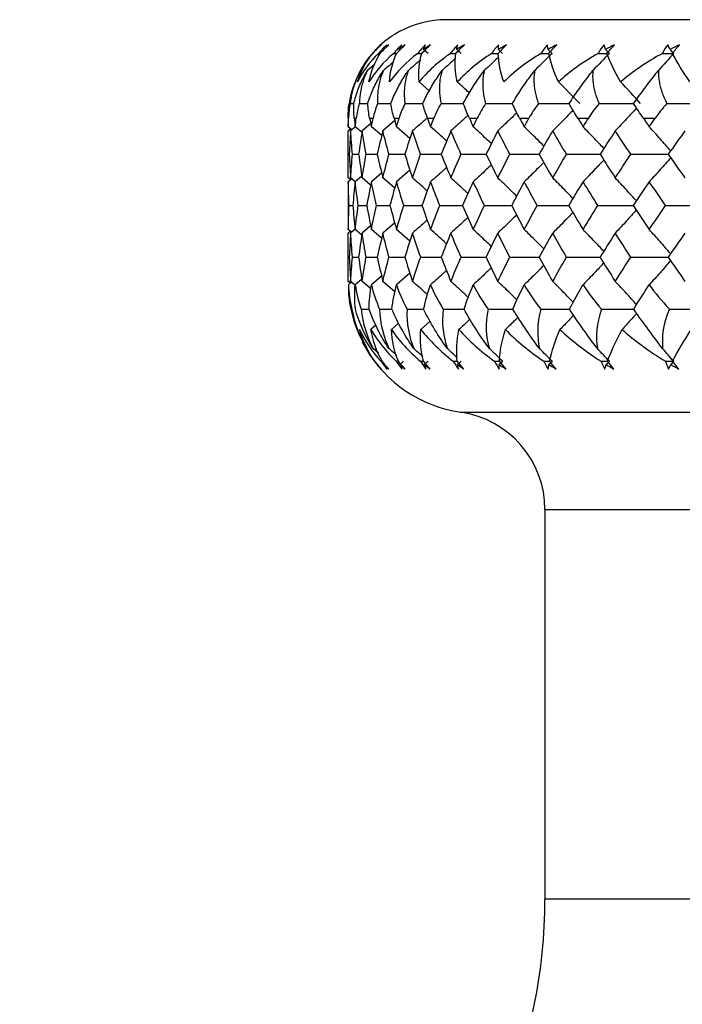
# Paper-space layout '_Bottom' of a CAD drawing. Units: millimetres. Extents: x -25 to 472, y -4 to 63.
# Drawn here: x -23 to -13, y 11 to 26 of the extents above; entities that cross this region are included whole.
import ezdxf

# ---------------------------------------------------------------- set-up
doc = ezdxf.new("R2010")
doc.units = ezdxf.units.MM

psp = doc.layouts.new('_Bottom')

# ---------------------------------------------------------------- linework, layer by layer
at = {"color": 7, "linetype": 'Continuous', "lineweight": 25}
for p, q in [((16.5, 26.4), (-16.5, 26.4)), ((-17.534, 25.887), (-17.509, 25.887)), ((-17.303, 25.887), (-17.259, 25.887)), ((-16.937, 25.887), (-16.874, 25.887)), ((-16.438, 25.887), (-16.356, 25.887)), ((-17.603, 25.71), (-17.703, 25.627)), ((-16.762, 25.315), (-16.918, 25.452)), ((-17.967, 25.123), (-17.911, 25.123)), ((-17.828, 25.123), (-17.699, 25.123)), ((-17.549, 25.123), (-17.348, 25.123)), ((-17.133, 25.123), (-16.862, 25.123)), ((-17.941, 24.723), (-17.996, 24.768)), ((-17.888, 24.767), (-17.96, 24.707)), ((-17.792, 24.687), (-17.89, 24.768)), ((-17.661, 24.81), (-17.785, 24.707)), ((-17.487, 24.635), (-17.644, 24.768)), ((-17.288, 24.862), (-17.47, 24.707)), ((-17.299, 24.9), (-17.222, 24.9)), ((-17.056, 24.591), (-17.261, 24.768)), ((-17.959, 24.737), (-17.996, 24.707)), ((-17.932, 24.35), (-17.837, 24.35)), ((-17.724, 24.35), (-17.554, 24.35)), ((-17.377, 24.35), (-17.133, 24.35)), ((-16.895, 24.35), (-16.581, 24.35)), ((-17.793, 24.012), (-17.89, 23.932)), ((-17.488, 24.064), (-17.644, 23.932)), ((-17.057, 24.108), (-17.261, 23.932)), ((-17.961, 23.96), (-17.996, 23.989)), ((-17.943, 23.975), (-17.996, 23.932)), ((-17.89, 23.931), (-17.96, 23.989)), ((-17.662, 23.886), (-17.785, 23.989)), ((-17.288, 23.834), (-17.47, 23.989)), ((-17.984, 23.569), (-17.927, 23.569)), ((-17.845, 23.569), (-17.713, 23.569)), ((-17.568, 23.569), (-17.361, 23.569)), ((-17.152, 23.569), (-16.873, 23.569)), ((-17.663, 23.252), (-17.785, 23.149)), ((-17.289, 23.304), (-17.47, 23.149)), ((-17.945, 23.162), (-17.996, 23.204)), ((-17.963, 23.177), (-17.996, 23.149)), ((-17.891, 23.207), (-17.96, 23.149)), ((-17.794, 23.124), (-17.89, 23.204)), ((-17.488, 23.071), (-17.644, 23.204)), ((-17.058, 23.027), (-17.261, 23.204)), ((-17.932, 22.782), (-17.838, 22.782)), ((-17.724, 22.782), (-17.555, 22.783)), ((-17.376, 22.782), (-17.134, 22.783)), ((-16.893, 22.782), (-16.582, 22.783)), ((-17.058, 22.538), (-17.26, 22.361)), ((-17.964, 22.387), (-17.996, 22.413)), ((-17.947, 22.402), (-17.995, 22.361)), ((-17.892, 22.356), (-17.96, 22.413)), ((-17.795, 22.441), (-17.89, 22.361)), ((-17.664, 22.311), (-17.785, 22.413)), ((-17.489, 22.494), (-17.644, 22.361)), ((-17.286, 22.255), (-17.47, 22.413)), ((-17.799, 21.991), (-17.676, 21.991)), ((-17.518, 21.991), (-17.328, 21.991)), ((-17.1, 21.991), (-16.851, 21.991)), ((-17.229, 21.777), (-17.34, 21.68)), ((-16.749, 21.807), (-16.891, 21.68)), ((-17.576, 21.745), (-17.652, 21.68)), ((-17.534, 21.318), (-17.617, 21.389)), ((-17.499, 21.196), (-17.478, 21.196)), ((-17.266, 21.196), (-17.231, 21.196)), ((-16.898, 21.196), (-16.849, 21.196)), ((-16.286, 20.421), (16.286, 20.421)), ((-15, 18.936), (15, 18.936)), ((-15, 18.936), (-15, 13)), ((15, 13), (-15, 13))]:
    psp.add_line(p, q, dxfattribs=at)
at = {"color": 7, "linetype": 'Continuous', "lineweight": 25, "flags": 128}
for points in [[(-17.998, 24.9), (-17.998, 24.9), (-17.997, 24.9), (-17.996, 24.9), (-17.996, 24.9), (-17.995, 24.9), (-17.994, 24.9), (-17.993, 24.9), (-17.992, 24.9)], [(-17.904, 24.9), (-17.901, 24.9), (-17.897, 24.9), (-17.894, 24.9), (-17.89, 24.9), (-17.886, 24.9), (-17.882, 24.9), (-17.878, 24.9), (-17.874, 24.9)], [(-17.671, 24.9), (-17.664, 24.9), (-17.658, 24.9), (-17.651, 24.9), (-17.644, 24.9), (-17.638, 24.9), (-17.631, 24.9), (-17.624, 24.9), (-17.617, 24.9)], [(-16.791, 24.9), (-16.779, 24.9), (-16.767, 24.9), (-16.754, 24.9), (-16.742, 24.9), (-16.729, 24.9), (-16.717, 24.9), (-16.704, 24.9), (-16.692, 24.9)], [(-16.152, 24.9), (-16.137, 24.9), (-16.122, 24.9), (-16.107, 24.9), (-16.092, 24.9), (-16.077, 24.9), (-16.062, 24.9), (-16.046, 24.9), (-16.031, 24.9)], [(-15.387, 24.9), (-15.37, 24.9), (-15.352, 24.9), (-15.334, 24.9), (-15.316, 24.9), (-15.298, 24.9), (-15.281, 24.9), (-15.263, 24.9), (-15.245, 24.9)], [(-14.502, 24.9), (-14.481, 24.9), (-14.461, 24.9), (-14.441, 24.9), (-14.421, 24.9), (-14.4, 24.9), (-14.38, 24.9), (-14.359, 24.9), (-14.339, 24.9)], [(-13.502, 24.9), (-13.48, 24.9), (-13.457, 24.9), (-13.435, 24.9), (-13.412, 24.9), (-13.39, 24.9), (-13.367, 24.9), (-13.344, 24.9), (-13.321, 24.9)]]:
    psp.add_lwpolyline(points, dxfattribs=at)
at = {"color": 7, "linetype": 'Continuous', "lineweight": 25}
for centre, radius, start, end in [((-16.5, 24.9), 1.5, 90, 146.8576), ((-16, 22.4), 2, 210.0896, 261.7868), ((-16.5, 18.936), 1.5, 0, 81.7868), ((-23, 13), 8, 270, 0)]:
    psp.add_arc(centre, radius, start, end, dxfattribs=at)
for points, knots in [([(-17.536, 25.982), (-17.548, 25.97), (-17.581, 25.94), (-17.61, 25.907), (-17.628, 25.887)], [0, 0, 0, 0, 0.388232, 1, 1, 1, 1]), ([(-16.36, 25.812), (-16.387, 25.788), (-16.455, 25.726), (-16.524, 25.665), (-16.567, 25.627)], [0, 0, 0, 0, 0.381135, 1, 1, 1, 1]), ([(-15.705, 25.831), (-15.737, 25.801), (-15.81, 25.733), (-15.883, 25.665), (-15.924, 25.627)], [0, 0, 0, 0, 0.439274, 1, 1, 1, 1]), ([(-15.06, 25.887), (-15.028, 25.887), (-14.989, 25.887), (-14.95, 25.887), (-14.942, 25.887)], [0, 0, 0, 0, 0.805671, 1, 1, 1, 1]), ([(-14.191, 25.887), (-14.159, 25.887), (-14.114, 25.887), (-14.07, 25.887), (-14.057, 25.887)], [0, 0, 0, 0, 0.714501, 1, 1, 1, 1]), ([(-13.211, 25.887), (-13.179, 25.887), (-13.129, 25.887), (-13.079, 25.887), (-13.062, 25.887)], [0, 0, 0, 0, 0.642657, 1, 1, 1, 1]), ([(-17.756, 25.72), (-17.765, 25.706), (-17.783, 25.678), (-17.799, 25.65), (-17.807, 25.635)], [0, 0, 0, 0, 0.501853, 1, 1, 1, 1]), ([(-17.308, 25.756), (-17.314, 25.751), (-17.364, 25.708), (-17.415, 25.665), (-17.46, 25.627)], [0, 0, 0, 0, 0.114376, 1, 1, 1, 1]), ([(-16.895, 25.787), (-16.913, 25.772), (-16.974, 25.718), (-17.036, 25.665), (-17.08, 25.627)], [0, 0, 0, 0, 0.28785, 1, 1, 1, 1]), ([(-17.808, 25.627), (-17.821, 25.602), (-17.85, 25.55), (-17.886, 25.47), (-17.918, 25.387), (-17.946, 25.301), (-17.968, 25.212), (-17.978, 25.153), (-17.983, 25.123)], [0, 0, 0, 0, 0.148055, 0.303031, 0.465364, 0.635428, 0.813548, 1, 1, 1, 1]), ([(-17.808, 25.627), (-17.821, 25.601), (-17.849, 25.547), (-17.884, 25.465), (-17.913, 25.382), (-17.937, 25.297), (-17.955, 25.21), (-17.963, 25.152), (-17.967, 25.123)], [0, 0, 0, 0, 0.15439, 0.312626, 0.475564, 0.643983, 0.818587, 1, 1, 1, 1]), ([(-17.911, 25.123), (-17.903, 25.158), (-17.885, 25.227), (-17.85, 25.33), (-17.808, 25.432), (-17.76, 25.53), (-17.722, 25.595), (-17.703, 25.627)], [0, 0, 0, 0, 0.216865, 0.424097, 0.622816, 0.814304, 1, 1, 1, 1]), ([(-17.807, 25.635), (-17.823, 25.606), (-17.854, 25.547), (-17.878, 25.484), (-17.89, 25.452)], [0, 0, 0, 0, 0.502307, 1, 1, 1, 1]), ([(-17.703, 25.627), (-17.715, 25.601), (-17.74, 25.547), (-17.77, 25.465), (-17.794, 25.382), (-17.811, 25.297), (-17.823, 25.21), (-17.826, 25.152), (-17.828, 25.123)], [0, 0, 0, 0, 0.1543896, 0.3126259, 0.4755639, 0.6439834, 0.8185868, 1, 1, 1, 1]), ([(-17.699, 25.123), (-17.688, 25.158), (-17.665, 25.227), (-17.623, 25.33), (-17.575, 25.432), (-17.521, 25.53), (-17.48, 25.595), (-17.46, 25.627)], [0, 0, 0, 0, 0.216865, 0.424097, 0.622816, 0.814304, 1, 1, 1, 1]), ([(-17.46, 25.627), (-17.471, 25.601), (-17.493, 25.547), (-17.517, 25.465), (-17.535, 25.382), (-17.547, 25.297), (-17.552, 25.21), (-17.55, 25.152), (-17.549, 25.123)], [0, 0, 0, 0, 0.15439, 0.312626, 0.475564, 0.643983, 0.818587, 1, 1, 1, 1]), ([(-17.348, 25.123), (-17.334, 25.158), (-17.307, 25.227), (-17.258, 25.33), (-17.204, 25.432), (-17.145, 25.53), (-17.102, 25.595), (-17.08, 25.627)], [0, 0, 0, 0, 0.216865, 0.424097, 0.622816, 0.814304, 1, 1, 1, 1]), ([(-17.08, 25.627), (-17.09, 25.601), (-17.108, 25.547), (-17.127, 25.465), (-17.139, 25.382), (-17.144, 25.297), (-17.143, 25.21), (-17.137, 25.152), (-17.133, 25.123)], [0, 0, 0, 0, 0.15439, 0.312626, 0.475564, 0.643983, 0.818587, 1, 1, 1, 1]), ([(-16.862, 25.123), (-16.845, 25.158), (-16.813, 25.227), (-16.757, 25.33), (-16.698, 25.432), (-16.635, 25.53), (-16.59, 25.595), (-16.567, 25.627)], [0, 0, 0, 0, 0.216865, 0.424097, 0.622816, 0.814304, 1, 1, 1, 1]), ([(-16.567, 25.627), (-16.574, 25.601), (-16.59, 25.547), (-16.603, 25.465), (-16.609, 25.382), (-16.608, 25.297), (-16.6, 25.21), (-16.589, 25.152), (-16.583, 25.123)], [0, 0, 0, 0, 0.15439, 0.312626, 0.475564, 0.643983, 0.818587, 1, 1, 1, 1]), ([(-16.244, 25.123), (-16.225, 25.158), (-16.188, 25.227), (-16.126, 25.33), (-16.062, 25.432), (-15.995, 25.53), (-15.947, 25.595), (-15.924, 25.627)], [0, 0, 0, 0, 0.216865, 0.424097, 0.622816, 0.814304, 1, 1, 1, 1]), ([(-15.924, 25.627), (-15.93, 25.601), (-15.941, 25.547), (-15.949, 25.465), (-15.949, 25.382), (-15.942, 25.297), (-15.927, 25.21), (-15.912, 25.152), (-15.904, 25.123)], [0, 0, 0, 0, 0.15439, 0.312626, 0.475564, 0.643983, 0.818587, 1, 1, 1, 1]), ([(-15.498, 25.123), (-15.477, 25.158), (-15.435, 25.227), (-15.369, 25.33), (-15.3, 25.432), (-15.23, 25.53), (-15.18, 25.595), (-15.156, 25.627)], [0, 0, 0, 0, 0.2168649, 0.4240966, 0.6228161, 0.8143042, 1, 1, 1, 1]), ([(-15.156, 25.627), (-15.16, 25.601), (-15.168, 25.547), (-15.17, 25.465), (-15.164, 25.382), (-15.151, 25.297), (-15.13, 25.21), (-15.11, 25.152), (-15.1, 25.123)], [0, 0, 0, 0, 0.15439, 0.312626, 0.475564, 0.643983, 0.818587, 1, 1, 1, 1]), ([(-14.631, 25.123), (-14.608, 25.158), (-14.563, 25.227), (-14.491, 25.33), (-14.418, 25.432), (-14.345, 25.53), (-14.295, 25.595), (-14.27, 25.627)], [0, 0, 0, 0, 0.216865, 0.424097, 0.622816, 0.814304, 1, 1, 1, 1]), ([(-14.27, 25.627), (-14.272, 25.601), (-14.276, 25.547), (-14.272, 25.465), (-14.261, 25.382), (-14.241, 25.297), (-14.214, 25.21), (-14.19, 25.152), (-14.177, 25.123)], [0, 0, 0, 0, 0.15439, 0.312626, 0.475564, 0.643983, 0.818587, 1, 1, 1, 1]), ([(-13.65, 25.123), (-13.625, 25.158), (-13.576, 25.227), (-13.499, 25.33), (-13.424, 25.432), (-13.348, 25.53), (-13.297, 25.595), (-13.272, 25.627)], [0, 0, 0, 0, 0.216865, 0.424097, 0.622816, 0.814304, 1, 1, 1, 1]), ([(-13.272, 25.627), (-13.272, 25.601), (-13.273, 25.547), (-13.263, 25.465), (-13.246, 25.382), (-13.22, 25.297), (-13.187, 25.21), (-13.158, 25.152), (-13.144, 25.123)], [0, 0, 0, 0, 0.15439, 0.312626, 0.475564, 0.643983, 0.818587, 1, 1, 1, 1]), ([(-16.15, 25.283), (-16.16, 25.291), (-16.221, 25.348), (-16.284, 25.404), (-16.337, 25.452)], [0, 0, 0, 0, 0.146954, 1, 1, 1, 1]), ([(-15.904, 25.123), (-15.788, 25.123), (-15.653, 25.123), (-15.517, 25.123), (-15.498, 25.123)], [0, 0, 0, 0, 0.855951, 1, 1, 1, 1]), ([(-15.1, 25.123), (-14.982, 25.123), (-14.825, 25.123), (-14.668, 25.123), (-14.628, 25.123)], [0, 0, 0, 0, 0.747954, 1, 1, 1, 1]), ([(-14.177, 25.123), (-14.059, 25.123), (-13.882, 25.123), (-13.705, 25.123), (-13.646, 25.123)], [0, 0, 0, 0, 0.668149, 1, 1, 1, 1]), ([(-13.606, 25.055), (-13.657, 25), (-13.764, 24.883), (-13.873, 24.767), (-13.93, 24.707)], [0, 0, 0, 0, 0.474041, 1, 1, 1, 1]), ([(-16.794, 24.902), (-16.799, 24.898), (-16.873, 24.832), (-16.948, 24.767), (-17.018, 24.707)], [0, 0, 0, 0, 0.065648, 1, 1, 1, 1]), ([(-16.171, 24.944), (-16.191, 24.926), (-16.278, 24.846), (-16.366, 24.767), (-16.433, 24.707)], [0, 0, 0, 0, 0.229795, 1, 1, 1, 1]), ([(-15.43, 24.982), (-15.462, 24.951), (-15.558, 24.859), (-15.655, 24.767), (-15.72, 24.707)], [0, 0, 0, 0, 0.335838, 1, 1, 1, 1]), ([(-14.572, 25.019), (-14.615, 24.976), (-14.718, 24.871), (-14.822, 24.767), (-14.883, 24.707)], [0, 0, 0, 0, 0.413413, 1, 1, 1, 1]), ([(-16.498, 24.55), (-16.511, 24.562), (-16.592, 24.635), (-16.673, 24.707), (-16.742, 24.768)], [0, 0, 0, 0, 0.157336, 1, 1, 1, 1]), ([(-15.817, 24.512), (-15.843, 24.536), (-15.934, 24.622), (-16.026, 24.707), (-16.092, 24.768)], [0, 0, 0, 0, 0.283658, 1, 1, 1, 1]), ([(-15.016, 24.474), (-15.054, 24.511), (-15.153, 24.61), (-15.253, 24.707), (-15.316, 24.768)], [0, 0, 0, 0, 0.374112, 1, 1, 1, 1]), ([(-14.104, 24.438), (-14.15, 24.487), (-14.255, 24.598), (-14.362, 24.707), (-14.421, 24.768)], [0, 0, 0, 0, 0.442694, 1, 1, 1, 1]), ([(-13.086, 24.402), (-13.139, 24.463), (-13.248, 24.586), (-13.357, 24.707), (-13.412, 24.768)], [0, 0, 0, 0, 0.497203, 1, 1, 1, 1]), ([(-16.28, 24.35), (-16.161, 24.35), (-16.033, 24.35), (-15.904, 24.35), (-15.893, 24.35)], [0, 0, 0, 0, 0.918779, 1, 1, 1, 1]), ([(-15.537, 24.35), (-15.417, 24.35), (-15.266, 24.35), (-15.115, 24.35), (-15.084, 24.35)], [0, 0, 0, 0, 0.799227, 1, 1, 1, 1]), ([(-14.673, 24.35), (-14.551, 24.35), (-14.379, 24.35), (-14.207, 24.35), (-14.157, 24.35)], [0, 0, 0, 0, 0.708676, 1, 1, 1, 1]), ([(-13.694, 24.35), (-13.572, 24.35), (-13.38, 24.35), (-13.188, 24.35), (-13.119, 24.35)], [0, 0, 0, 0, 0.637277, 1, 1, 1, 1]), ([(-15.817, 24.188), (-15.843, 24.164), (-15.934, 24.078), (-16.026, 23.993), (-16.092, 23.932)], [0, 0, 0, 0, 0.282526, 1, 1, 1, 1]), ([(-15.017, 24.225), (-15.054, 24.189), (-15.153, 24.09), (-15.253, 23.993), (-15.316, 23.932)], [0, 0, 0, 0, 0.373269, 1, 1, 1, 1]), ([(-14.104, 24.262), (-14.151, 24.213), (-14.256, 24.102), (-14.362, 23.993), (-14.421, 23.932)], [0, 0, 0, 0, 0.442036, 1, 1, 1, 1]), ([(-13.086, 24.298), (-13.14, 24.237), (-13.248, 24.114), (-13.357, 23.993), (-13.412, 23.932)], [0, 0, 0, 0, 0.49671, 1, 1, 1, 1]), ([(-16.499, 24.149), (-16.511, 24.138), (-16.592, 24.065), (-16.673, 23.993), (-16.742, 23.932)], [0, 0, 0, 0, 0.154896, 1, 1, 1, 1]), ([(-16.794, 23.792), (-16.799, 23.796), (-16.873, 23.863), (-16.948, 23.928), (-17.018, 23.989)], [0, 0, 0, 0, 0.068353, 1, 1, 1, 1]), ([(-16.173, 23.752), (-16.193, 23.77), (-16.279, 23.849), (-16.366, 23.928), (-16.433, 23.989)], [0, 0, 0, 0, 0.223628, 1, 1, 1, 1]), ([(-15.432, 23.714), (-15.463, 23.744), (-15.559, 23.837), (-15.655, 23.928), (-15.72, 23.989)], [0, 0, 0, 0, 0.330092, 1, 1, 1, 1]), ([(-14.575, 23.677), (-14.616, 23.72), (-14.719, 23.825), (-14.822, 23.928), (-14.883, 23.989)], [0, 0, 0, 0, 0.408762, 1, 1, 1, 1]), ([(-13.608, 23.641), (-13.658, 23.696), (-13.765, 23.813), (-13.873, 23.928), (-13.93, 23.989)], [0, 0, 0, 0, 0.469894, 1, 1, 1, 1]), ([(-16.603, 23.569), (-16.486, 23.569), (-16.368, 23.569), (-16.25, 23.569), (-16.249, 23.569)], [0, 0, 0, 0, 0.9904415, 1, 1, 1, 1]), ([(-15.923, 23.569), (-15.804, 23.569), (-15.665, 23.569), (-15.525, 23.569), (-15.505, 23.569)], [0, 0, 0, 0, 0.857667, 1, 1, 1, 1]), ([(-15.119, 23.569), (-14.998, 23.569), (-14.837, 23.569), (-14.676, 23.569), (-14.636, 23.569)], [0, 0, 0, 0, 0.753341, 1, 1, 1, 1]), ([(-14.196, 23.569), (-14.074, 23.569), (-13.893, 23.569), (-13.712, 23.569), (-13.653, 23.569)], [0, 0, 0, 0, 0.672986, 1, 1, 1, 1]), ([(-13.163, 23.569), (-13.041, 23.569), (-12.841, 23.569), (-12.641, 23.569), (-12.562, 23.569)], [0, 0, 0, 0, 0.6083, 1, 1, 1, 1]), ([(-15.432, 23.425), (-15.464, 23.394), (-15.559, 23.302), (-15.655, 23.21), (-15.72, 23.149)], [0, 0, 0, 0, 0.329394, 1, 1, 1, 1]), ([(-14.575, 23.462), (-14.617, 23.419), (-14.719, 23.314), (-14.822, 23.211), (-14.883, 23.149)], [0, 0, 0, 0, 0.408196, 1, 1, 1, 1]), ([(-13.609, 23.498), (-13.659, 23.443), (-13.765, 23.326), (-13.873, 23.211), (-13.93, 23.149)], [0, 0, 0, 0, 0.4694534, 1, 1, 1, 1]), ([(-16.794, 23.347), (-16.799, 23.342), (-16.873, 23.276), (-16.948, 23.21), (-17.018, 23.149)], [0, 0, 0, 0, 0.065883, 1, 1, 1, 1]), ([(-16.174, 23.387), (-16.193, 23.369), (-16.279, 23.289), (-16.366, 23.21), (-16.433, 23.149)], [0, 0, 0, 0, 0.2223, 1, 1, 1, 1]), ([(-16.5, 22.986), (-16.512, 22.997), (-16.592, 23.07), (-16.673, 23.143), (-16.742, 23.204)], [0, 0, 0, 0, 0.151687, 1, 1, 1, 1]), ([(-15.818, 22.947), (-15.844, 22.971), (-15.934, 23.057), (-16.026, 23.143), (-16.092, 23.204)], [0, 0, 0, 0, 0.279255, 1, 1, 1, 1]), ([(-15.018, 22.91), (-15.055, 22.946), (-15.154, 23.045), (-15.253, 23.142), (-15.316, 23.204)], [0, 0, 0, 0, 0.370585, 1, 1, 1, 1]), ([(-14.105, 22.873), (-14.151, 22.922), (-14.256, 23.033), (-14.362, 23.142), (-14.421, 23.204)], [0, 0, 0, 0, 0.439802, 1, 1, 1, 1]), ([(-13.087, 22.837), (-13.141, 22.898), (-13.248, 23.021), (-13.357, 23.142), (-13.412, 23.204)], [0, 0, 0, 0, 0.49481, 1, 1, 1, 1]), ([(-16.278, 22.782), (-16.16, 22.782), (-16.032, 22.783), (-15.904, 22.783), (-15.895, 22.783)], [0, 0, 0, 0, 0.923736, 1, 1, 1, 1]), ([(-15.535, 22.782), (-15.415, 22.782), (-15.266, 22.783), (-15.116, 22.783), (-15.086, 22.783)], [0, 0, 0, 0, 0.803765, 1, 1, 1, 1]), ([(-15.018, 22.655), (-15.055, 22.619), (-15.154, 22.52), (-15.253, 22.423), (-15.316, 22.361)], [0, 0, 0, 0, 0.3699616, 1, 1, 1, 1]), ([(-14.671, 22.782), (-14.55, 22.782), (-14.379, 22.783), (-14.208, 22.783), (-14.159, 22.783)], [0, 0, 0, 0, 0.712432, 1, 1, 1, 1]), ([(-14.106, 22.692), (-14.152, 22.643), (-14.256, 22.532), (-14.361, 22.423), (-14.42, 22.361)], [0, 0, 0, 0, 0.439337, 1, 1, 1, 1]), ([(-13.692, 22.782), (-13.57, 22.782), (-13.38, 22.783), (-13.19, 22.783), (-13.121, 22.783)], [0, 0, 0, 0, 0.64042, 1, 1, 1, 1]), ([(-13.087, 22.728), (-13.141, 22.667), (-13.248, 22.544), (-13.357, 22.423), (-13.412, 22.361)], [0, 0, 0, 0, 0.494479, 1, 1, 1, 1]), ([(-16.5, 22.579), (-16.512, 22.568), (-16.592, 22.495), (-16.673, 22.423), (-16.742, 22.361)], [0, 0, 0, 0, 0.149504, 1, 1, 1, 1]), ([(-15.819, 22.618), (-15.844, 22.594), (-15.934, 22.508), (-16.026, 22.423), (-16.092, 22.361)], [0, 0, 0, 0, 0.27838, 1, 1, 1, 1]), ([(-16.791, 22.212), (-16.797, 22.217), (-16.872, 22.285), (-16.948, 22.352), (-17.018, 22.413)], [0, 0, 0, 0, 0.081145, 1, 1, 1, 1]), ([(-16.169, 22.171), (-16.19, 22.19), (-16.277, 22.271), (-16.366, 22.352), (-16.433, 22.413)], [0, 0, 0, 0, 0.236444, 1, 1, 1, 1]), ([(-15.427, 22.132), (-15.46, 22.164), (-15.557, 22.259), (-15.655, 22.352), (-15.72, 22.413)], [0, 0, 0, 0, 0.3411463, 1, 1, 1, 1]), ([(-14.571, 22.095), (-14.614, 22.14), (-14.717, 22.246), (-14.822, 22.352), (-14.883, 22.413)], [0, 0, 0, 0, 0.416636, 1, 1, 1, 1]), ([(-13.606, 22.06), (-13.657, 22.116), (-13.764, 22.235), (-13.873, 22.352), (-13.93, 22.413)], [0, 0, 0, 0, 0.474462, 1, 1, 1, 1]), ([(-16.549, 21.991), (-16.442, 21.991), (-16.333, 21.991), (-16.223, 21.991), (-16.22, 21.991)], [0, 0, 0, 0, 0.973809, 1, 1, 1, 1]), ([(-15.868, 21.991), (-15.759, 21.991), (-15.631, 21.991), (-15.502, 21.991), (-15.483, 21.991)], [0, 0, 0, 0, 0.850258, 1, 1, 1, 1]), ([(-15.063, 21.991), (-14.952, 21.991), (-14.805, 21.991), (-14.657, 21.991), (-14.62, 21.991)], [0, 0, 0, 0, 0.7501394, 1, 1, 1, 1]), ([(-14.14, 21.991), (-14.028, 21.991), (-13.862, 21.991), (-13.696, 21.991), (-13.641, 21.991)], [0, 0, 0, 0, 0.670429, 1, 1, 1, 1]), ([(-13.602, 21.926), (-13.635, 21.89), (-13.71, 21.807), (-13.785, 21.726), (-13.826, 21.68)], [0, 0, 0, 0, 0.443381, 1, 1, 1, 1]), ([(-16.142, 21.837), (-16.149, 21.83), (-16.205, 21.778), (-16.261, 21.726), (-16.311, 21.68)], [0, 0, 0, 0, 0.126957, 1, 1, 1, 1]), ([(-15.411, 21.866), (-15.428, 21.85), (-15.491, 21.787), (-15.555, 21.726), (-15.603, 21.68)], [0, 0, 0, 0, 0.2646088, 1, 1, 1, 1]), ([(-14.562, 21.896), (-14.588, 21.869), (-14.657, 21.797), (-14.728, 21.726), (-14.772, 21.68)], [0, 0, 0, 0, 0.365365, 1, 1, 1, 1]), ([(-17.261, 21.29), (-17.267, 21.295), (-17.305, 21.328), (-17.343, 21.361), (-17.376, 21.389)], [0, 0, 0, 0, 0.146051, 1, 1, 1, 1]), ([(-16.862, 21.269), (-16.876, 21.281), (-16.921, 21.321), (-16.966, 21.361), (-16.998, 21.389)], [0, 0, 0, 0, 0.294739, 1, 1, 1, 1]), ([(-16.338, 21.253), (-16.357, 21.27), (-16.406, 21.316), (-16.456, 21.361), (-16.487, 21.389)], [0, 0, 0, 0, 0.379581, 1, 1, 1, 1]), ([(-15.016, 21.196), (-14.993, 21.196), (-14.964, 21.196), (-14.934, 21.196), (-14.928, 21.196)], [0, 0, 0, 0, 0.798005, 1, 1, 1, 1]), ([(-14.147, 21.196), (-14.123, 21.196), (-14.09, 21.196), (-14.056, 21.196), (-14.047, 21.196)], [0, 0, 0, 0, 0.7096799, 1, 1, 1, 1])]:
    psp.add_open_spline(points, degree=3, knots=knots, dxfattribs=at)
for points in [[(-17.492, 26.018), (-17.538, 25.977), (-17.582, 25.933), (-17.623, 25.887)], [(-17.492, 26.018), (-17.519, 25.995), (-17.544, 25.972), (-17.569, 25.948)], [(-17.569, 25.948), (-17.546, 25.972), (-17.523, 25.995), (-17.498, 26.018)], [(-17.407, 26.018), (-17.453, 25.977), (-17.496, 25.933), (-17.534, 25.887)], [(-17.509, 25.887), (-17.468, 25.933), (-17.424, 25.977), (-17.378, 26.018)], [(-17.378, 26.018), (-17.408, 25.995), (-17.437, 25.972), (-17.466, 25.948)], [(-17.466, 25.948), (-17.447, 25.972), (-17.428, 25.995), (-17.407, 26.018)], [(-17.18, 26.018), (-17.225, 25.977), (-17.266, 25.933), (-17.303, 25.887)], [(-17.259, 25.887), (-17.217, 25.933), (-17.173, 25.977), (-17.127, 26.018)], [(-17.127, 26.018), (-17.161, 25.995), (-17.194, 25.972), (-17.226, 25.948)], [(-17.226, 25.948), (-17.212, 25.972), (-17.197, 25.995), (-17.18, 26.018)], [(-16.819, 26.018), (-16.863, 25.977), (-16.902, 25.933), (-16.937, 25.887)], [(-16.874, 25.887), (-16.832, 25.933), (-16.788, 25.977), (-16.743, 26.018)], [(-16.743, 26.018), (-16.78, 25.995), (-16.816, 25.972), (-16.851, 25.948)], [(-16.851, 25.948), (-16.842, 25.972), (-16.831, 25.995), (-16.819, 26.018)], [(-16.326, 26.018), (-16.368, 25.977), (-16.406, 25.933), (-16.438, 25.887)], [(-16.356, 25.887), (-16.314, 25.933), (-16.271, 25.977), (-16.227, 26.018)], [(-16.227, 26.018), (-16.267, 25.995), (-16.306, 25.972), (-16.345, 25.948)], [(-16.345, 25.948), (-16.339, 25.972), (-16.333, 25.995), (-16.326, 26.018)], [(-15.705, 26.018), (-15.745, 25.977), (-15.781, 25.933), (-15.811, 25.887)], [(-15.711, 25.887), (-15.669, 25.933), (-15.627, 25.977), (-15.584, 26.018)], [(-15.584, 26.018), (-15.627, 25.995), (-15.669, 25.972), (-15.71, 25.948)], [(-15.71, 25.948), (-15.71, 25.972), (-15.708, 25.995), (-15.705, 26.018)], [(-14.961, 26.018), (-14.999, 25.977), (-15.032, 25.933), (-15.06, 25.887)], [(-14.953, 25.948), (-14.957, 25.972), (-14.959, 25.995), (-14.961, 26.018)], [(-14.82, 26.018), (-14.865, 25.995), (-14.909, 25.972), (-14.953, 25.948)], [(-14.942, 25.887), (-14.902, 25.933), (-14.861, 25.977), (-14.82, 26.018)], [(-14.1, 26.018), (-14.136, 25.977), (-14.166, 25.933), (-14.191, 25.887)], [(-14.079, 25.948), (-14.087, 25.972), (-14.094, 25.995), (-14.1, 26.018)], [(-13.939, 26.018), (-13.987, 25.995), (-14.033, 25.972), (-14.079, 25.948)], [(-14.057, 25.887), (-14.017, 25.933), (-13.978, 25.977), (-13.939, 26.018)], [(-13.129, 26.018), (-13.162, 25.977), (-13.189, 25.933), (-13.211, 25.887)], [(-13.094, 25.948), (-13.107, 25.972), (-13.118, 25.995), (-13.129, 26.018)], [(-12.95, 26.018), (-12.999, 25.995), (-13.047, 25.972), (-13.094, 25.948)], [(-13.062, 25.887), (-13.023, 25.933), (-12.986, 25.977), (-12.95, 26.018)], [(-17.534, 25.887), (-17.673, 25.755), (-17.779, 25.608), (-17.855, 25.452)], [(-17.855, 25.452), (-17.808, 25.608), (-17.731, 25.755), (-17.623, 25.887)], [(-17.628, 25.887), (-17.675, 25.834), (-17.718, 25.779), (-17.756, 25.72)], [(-17.303, 25.887), (-17.461, 25.755), (-17.587, 25.608), (-17.681, 25.452)], [(-17.681, 25.452), (-17.652, 25.608), (-17.596, 25.755), (-17.509, 25.887)], [(-16.937, 25.887), (-17.113, 25.755), (-17.256, 25.608), (-17.367, 25.452)], [(-17.367, 25.452), (-17.359, 25.608), (-17.324, 25.755), (-17.259, 25.887)], [(-16.918, 25.452), (-16.93, 25.608), (-16.916, 25.755), (-16.874, 25.887)], [(-16.438, 25.887), (-16.63, 25.755), (-16.79, 25.608), (-16.918, 25.452)], [(-16.781, 25.887), (-16.805, 25.907), (-16.828, 25.928), (-16.851, 25.948)], [(-16.337, 25.452), (-16.368, 25.608), (-16.376, 25.755), (-16.356, 25.887)], [(-16.277, 25.887), (-16.299, 25.907), (-16.322, 25.928), (-16.345, 25.948)], [(-15.811, 25.887), (-16.018, 25.755), (-16.193, 25.608), (-16.337, 25.452)], [(-15.811, 25.887), (-15.777, 25.887), (-15.744, 25.887), (-15.711, 25.887)], [(-15.628, 25.452), (-15.678, 25.608), (-15.707, 25.755), (-15.711, 25.887)], [(-15.645, 25.887), (-15.667, 25.907), (-15.689, 25.928), (-15.71, 25.948)], [(-15.06, 25.887), (-15.28, 25.755), (-15.47, 25.608), (-15.628, 25.452)], [(-14.891, 25.887), (-14.979, 25.8), (-15.067, 25.713), (-15.156, 25.627)], [(-14.891, 25.887), (-14.912, 25.907), (-14.932, 25.928), (-14.953, 25.948)], [(-14.796, 25.452), (-14.865, 25.608), (-14.916, 25.755), (-14.942, 25.887)], [(-14.191, 25.887), (-14.424, 25.754), (-14.626, 25.607), (-14.796, 25.452)], [(-14.02, 25.887), (-14.103, 25.8), (-14.186, 25.713), (-14.27, 25.627)], [(-14.02, 25.887), (-14.04, 25.907), (-14.059, 25.928), (-14.079, 25.948)], [(-13.849, 25.452), (-13.936, 25.608), (-14.008, 25.755), (-14.057, 25.887)], [(-13.211, 25.887), (-13.452, 25.755), (-13.666, 25.608), (-13.849, 25.452)], [(-13.04, 25.887), (-13.117, 25.8), (-13.194, 25.713), (-13.272, 25.627)], [(-13.04, 25.887), (-13.058, 25.907), (-13.076, 25.928), (-13.094, 25.948)], [(-12.793, 25.452), (-12.898, 25.608), (-12.99, 25.755), (-13.062, 25.887)], [(-14.47, 25.123), (-14.578, 25.233), (-14.686, 25.343), (-14.796, 25.452)], [(-13.543, 25.123), (-13.644, 25.233), (-13.746, 25.343), (-13.849, 25.452)], [(-17.998, 24.9), (-17.999, 24.974), (-17.994, 25.048), (-17.983, 25.123)], [(-17.967, 25.123), (-17.982, 25.047), (-17.99, 24.973), (-17.992, 24.9)], [(-17.904, 24.9), (-17.912, 24.974), (-17.915, 25.048), (-17.911, 25.123)], [(-17.828, 25.123), (-17.85, 25.047), (-17.866, 24.973), (-17.874, 24.9)], [(-17.671, 24.9), (-17.685, 24.974), (-17.695, 25.048), (-17.699, 25.123)], [(-17.549, 25.123), (-17.579, 25.047), (-17.602, 24.973), (-17.617, 24.9)], [(-17.299, 24.9), (-17.32, 24.974), (-17.336, 25.048), (-17.348, 25.123)], [(-17.133, 25.123), (-17.171, 25.047), (-17.2, 24.973), (-17.222, 24.9)], [(-16.791, 24.9), (-16.819, 24.974), (-16.842, 25.048), (-16.862, 25.123)], [(-16.583, 25.123), (-16.628, 25.047), (-16.663, 24.973), (-16.692, 24.9)], [(-16.583, 25.123), (-16.47, 25.123), (-16.357, 25.123), (-16.243, 25.123)], [(-16.152, 24.9), (-16.186, 24.974), (-16.216, 25.048), (-16.244, 25.123)], [(-15.904, 25.123), (-15.954, 25.047), (-15.997, 24.973), (-16.031, 24.9)], [(-15.387, 24.9), (-15.427, 24.974), (-15.464, 25.048), (-15.498, 25.123)], [(-15.1, 25.123), (-15.156, 25.048), (-15.204, 24.974), (-15.245, 24.9)], [(-14.502, 24.9), (-14.546, 24.974), (-14.59, 25.048), (-14.631, 25.123)], [(-14.177, 25.123), (-14.24, 25.047), (-14.294, 24.973), (-14.339, 24.9)], [(-13.502, 24.9), (-13.553, 24.974), (-13.602, 25.048), (-13.65, 25.123)], [(-13.144, 25.123), (-13.212, 25.047), (-13.271, 24.973), (-13.321, 24.9)], [(-13.144, 25.123), (-12.933, 25.123), (-12.722, 25.123), (-12.511, 25.123)], [(-17.998, 24.9), (-17.997, 24.856), (-17.997, 24.812), (-17.996, 24.768)], [(-17.996, 24.768), (-17.995, 24.812), (-17.993, 24.856), (-17.992, 24.9)], [(-17.904, 24.9), (-17.9, 24.856), (-17.895, 24.812), (-17.89, 24.768)], [(-17.89, 24.768), (-17.885, 24.812), (-17.88, 24.856), (-17.874, 24.9)], [(-17.671, 24.9), (-17.662, 24.856), (-17.653, 24.812), (-17.644, 24.768)], [(-17.644, 24.768), (-17.635, 24.812), (-17.626, 24.856), (-17.617, 24.9)], [(-17.299, 24.9), (-17.286, 24.856), (-17.274, 24.812), (-17.261, 24.768)], [(-17.261, 24.768), (-17.248, 24.812), (-17.235, 24.856), (-17.222, 24.9)], [(-16.791, 24.9), (-16.775, 24.856), (-16.759, 24.812), (-16.742, 24.768)], [(-16.742, 24.768), (-16.725, 24.812), (-16.708, 24.856), (-16.692, 24.9)], [(-16.152, 24.9), (-16.132, 24.856), (-16.112, 24.812), (-16.092, 24.768)], [(-16.092, 24.768), (-16.072, 24.812), (-16.051, 24.856), (-16.031, 24.9)], [(-15.387, 24.9), (-15.364, 24.856), (-15.34, 24.812), (-15.316, 24.768)], [(-15.316, 24.768), (-15.293, 24.812), (-15.269, 24.856), (-15.245, 24.9)], [(-14.502, 24.9), (-14.475, 24.856), (-14.448, 24.812), (-14.421, 24.768)], [(-14.421, 24.768), (-14.394, 24.812), (-14.366, 24.856), (-14.339, 24.9)], [(-13.502, 24.9), (-13.472, 24.856), (-13.442, 24.812), (-13.412, 24.768)], [(-13.412, 24.768), (-13.382, 24.812), (-13.352, 24.856), (-13.321, 24.9)], [(-18, 24.35), (-18, 24.469), (-17.998, 24.588), (-17.996, 24.707)], [(-17.96, 24.707), (-17.968, 24.588), (-17.975, 24.469), (-17.981, 24.35)], [(-17.932, 24.35), (-17.943, 24.469), (-17.952, 24.588), (-17.96, 24.707)], [(-17.785, 24.707), (-17.803, 24.588), (-17.821, 24.469), (-17.838, 24.35)], [(-17.724, 24.35), (-17.746, 24.469), (-17.766, 24.588), (-17.785, 24.707)], [(-17.47, 24.707), (-17.499, 24.588), (-17.527, 24.469), (-17.555, 24.35)], [(-17.377, 24.35), (-17.409, 24.469), (-17.44, 24.588), (-17.47, 24.707)], [(-17.018, 24.707), (-17.058, 24.588), (-17.097, 24.469), (-17.134, 24.35)], [(-16.895, 24.35), (-16.937, 24.469), (-16.978, 24.588), (-17.018, 24.707)], [(-16.433, 24.707), (-16.483, 24.588), (-16.532, 24.469), (-16.58, 24.35)], [(-16.28, 24.35), (-16.332, 24.469), (-16.383, 24.588), (-16.433, 24.707)], [(-15.72, 24.707), (-15.779, 24.588), (-15.838, 24.469), (-15.896, 24.35)], [(-15.537, 24.35), (-15.599, 24.469), (-15.66, 24.588), (-15.72, 24.707)], [(-14.883, 24.707), (-14.952, 24.588), (-15.02, 24.469), (-15.087, 24.35)], [(-14.673, 24.35), (-14.744, 24.469), (-14.814, 24.588), (-14.883, 24.707)], [(-13.93, 24.707), (-14.008, 24.588), (-14.084, 24.469), (-14.16, 24.35)], [(-13.694, 24.35), (-13.774, 24.469), (-13.853, 24.588), (-13.93, 24.707)], [(-12.868, 24.707), (-12.954, 24.588), (-13.039, 24.469), (-13.123, 24.35)], [(-17.996, 23.989), (-17.998, 24.11), (-18, 24.23), (-18, 24.35)], [(-17.981, 24.35), (-17.975, 24.23), (-17.969, 24.11), (-17.96, 23.989)], [(-17.96, 23.989), (-17.952, 24.11), (-17.943, 24.23), (-17.932, 24.35)], [(-17.838, 24.35), (-17.821, 24.23), (-17.804, 24.11), (-17.785, 23.989)], [(-17.785, 23.989), (-17.766, 24.11), (-17.746, 24.23), (-17.724, 24.35)], [(-17.555, 24.35), (-17.528, 24.23), (-17.499, 24.11), (-17.47, 23.989)], [(-17.47, 23.989), (-17.44, 24.11), (-17.409, 24.23), (-17.377, 24.35)], [(-17.134, 24.35), (-17.097, 24.23), (-17.058, 24.11), (-17.018, 23.989)], [(-17.018, 23.989), (-16.978, 24.11), (-16.937, 24.23), (-16.895, 24.35)], [(-16.58, 24.35), (-16.532, 24.23), (-16.483, 24.11), (-16.433, 23.989)], [(-16.433, 23.989), (-16.383, 24.11), (-16.332, 24.23), (-16.28, 24.35)], [(-15.896, 24.35), (-15.838, 24.23), (-15.779, 24.11), (-15.72, 23.989)], [(-15.72, 23.989), (-15.66, 24.11), (-15.599, 24.23), (-15.537, 24.35)], [(-15.087, 24.35), (-15.02, 24.23), (-14.952, 24.11), (-14.883, 23.989)], [(-14.883, 23.989), (-14.814, 24.11), (-14.744, 24.23), (-14.673, 24.35)], [(-14.16, 24.35), (-14.085, 24.23), (-14.008, 24.11), (-13.93, 23.989)], [(-13.93, 23.989), (-13.852, 24.11), (-13.774, 24.23), (-13.694, 24.35)], [(-13.123, 24.35), (-13.039, 24.23), (-12.954, 24.11), (-12.868, 23.989)], [(-17.996, 23.932), (-17.998, 23.811), (-18, 23.69), (-18, 23.569)], [(-17.984, 23.569), (-17.989, 23.69), (-17.993, 23.811), (-17.996, 23.932)], [(-17.89, 23.932), (-17.904, 23.811), (-17.916, 23.69), (-17.927, 23.569)], [(-17.845, 23.569), (-17.862, 23.69), (-17.876, 23.811), (-17.89, 23.932)], [(-17.644, 23.932), (-17.669, 23.811), (-17.692, 23.69), (-17.714, 23.569)], [(-17.568, 23.569), (-17.594, 23.69), (-17.62, 23.811), (-17.644, 23.932)], [(-17.261, 23.932), (-17.296, 23.811), (-17.329, 23.69), (-17.362, 23.569)], [(-17.152, 23.569), (-17.19, 23.69), (-17.226, 23.811), (-17.261, 23.932)], [(-16.742, 23.932), (-16.787, 23.811), (-16.831, 23.69), (-16.874, 23.569)], [(-16.603, 23.569), (-16.65, 23.69), (-16.697, 23.811), (-16.742, 23.932)], [(-16.092, 23.932), (-16.147, 23.811), (-16.201, 23.69), (-16.254, 23.569)], [(-15.923, 23.569), (-15.981, 23.69), (-16.037, 23.811), (-16.092, 23.932)], [(-15.316, 23.932), (-15.381, 23.811), (-15.445, 23.69), (-15.507, 23.569)], [(-15.119, 23.569), (-15.186, 23.69), (-15.252, 23.811), (-15.316, 23.932)], [(-14.421, 23.932), (-14.494, 23.811), (-14.567, 23.69), (-14.639, 23.569)], [(-14.196, 23.569), (-14.272, 23.69), (-14.347, 23.811), (-14.421, 23.932)], [(-13.412, 23.932), (-13.494, 23.811), (-13.576, 23.69), (-13.656, 23.569)], [(-13.163, 23.569), (-13.247, 23.69), (-13.33, 23.811), (-13.412, 23.932)], [(-18, 23.569), (-18, 23.448), (-17.998, 23.326), (-17.996, 23.204)], [(-17.996, 23.204), (-17.993, 23.326), (-17.989, 23.448), (-17.984, 23.569)], [(-17.927, 23.569), (-17.916, 23.448), (-17.904, 23.326), (-17.89, 23.204)], [(-17.89, 23.204), (-17.876, 23.326), (-17.862, 23.448), (-17.845, 23.569)], [(-17.714, 23.569), (-17.692, 23.448), (-17.669, 23.326), (-17.644, 23.204)], [(-17.644, 23.204), (-17.62, 23.326), (-17.594, 23.448), (-17.568, 23.569)], [(-17.362, 23.569), (-17.329, 23.448), (-17.296, 23.326), (-17.261, 23.204)], [(-17.261, 23.204), (-17.226, 23.326), (-17.189, 23.448), (-17.152, 23.569)], [(-16.874, 23.569), (-16.831, 23.448), (-16.787, 23.326), (-16.742, 23.204)], [(-16.742, 23.204), (-16.697, 23.326), (-16.65, 23.448), (-16.603, 23.569)], [(-16.254, 23.569), (-16.201, 23.448), (-16.147, 23.326), (-16.092, 23.204)], [(-16.092, 23.204), (-16.037, 23.326), (-15.98, 23.448), (-15.923, 23.569)], [(-15.507, 23.569), (-15.445, 23.448), (-15.381, 23.326), (-15.316, 23.204)], [(-15.316, 23.204), (-15.252, 23.326), (-15.186, 23.448), (-15.119, 23.569)], [(-14.639, 23.569), (-14.567, 23.448), (-14.495, 23.326), (-14.421, 23.204)], [(-14.421, 23.204), (-14.347, 23.326), (-14.272, 23.448), (-14.196, 23.569)], [(-13.656, 23.569), (-13.576, 23.448), (-13.494, 23.326), (-13.412, 23.204)], [(-13.412, 23.204), (-13.33, 23.326), (-13.247, 23.448), (-13.163, 23.569)], [(-18, 22.782), (-18, 22.905), (-17.998, 23.027), (-17.996, 23.149)], [(-17.96, 23.149), (-17.969, 23.027), (-17.976, 22.905), (-17.981, 22.782)], [(-17.932, 22.782), (-17.943, 22.905), (-17.952, 23.027), (-17.96, 23.149)], [(-17.785, 23.149), (-17.804, 23.027), (-17.822, 22.905), (-17.838, 22.782)], [(-17.724, 22.782), (-17.745, 22.905), (-17.766, 23.027), (-17.785, 23.149)], [(-17.47, 23.149), (-17.499, 23.027), (-17.528, 22.905), (-17.555, 22.782)], [(-17.376, 22.782), (-17.409, 22.905), (-17.44, 23.027), (-17.47, 23.149)], [(-17.018, 23.149), (-17.058, 23.027), (-17.097, 22.905), (-17.135, 22.782)], [(-16.893, 22.782), (-16.936, 22.905), (-16.978, 23.027), (-17.018, 23.149)], [(-16.433, 23.149), (-16.484, 23.027), (-16.533, 22.905), (-16.581, 22.782)], [(-16.278, 22.782), (-16.331, 22.905), (-16.383, 23.027), (-16.433, 23.149)], [(-15.72, 23.149), (-15.78, 23.027), (-15.839, 22.905), (-15.897, 22.782)], [(-15.535, 22.782), (-15.598, 22.905), (-15.659, 23.027), (-15.72, 23.149)], [(-14.883, 23.149), (-14.953, 23.027), (-15.021, 22.905), (-15.089, 22.782)], [(-14.671, 22.782), (-14.743, 22.905), (-14.814, 23.027), (-14.883, 23.149)], [(-13.93, 23.149), (-14.008, 23.027), (-14.086, 22.905), (-14.162, 22.782)], [(-13.692, 22.782), (-13.772, 22.905), (-13.852, 23.027), (-13.93, 23.149)], [(-12.868, 23.149), (-12.955, 23.027), (-13.04, 22.905), (-13.125, 22.782)], [(-17.996, 22.413), (-17.998, 22.537), (-18, 22.66), (-18, 22.782)], [(-17.981, 22.782), (-17.976, 22.66), (-17.969, 22.537), (-17.96, 22.413)], [(-17.96, 22.413), (-17.952, 22.537), (-17.943, 22.66), (-17.932, 22.782)], [(-17.838, 22.782), (-17.822, 22.66), (-17.804, 22.537), (-17.785, 22.413)], [(-17.785, 22.413), (-17.765, 22.537), (-17.745, 22.66), (-17.724, 22.782)], [(-17.555, 22.782), (-17.528, 22.66), (-17.499, 22.537), (-17.47, 22.413)], [(-17.47, 22.413), (-17.44, 22.537), (-17.409, 22.66), (-17.376, 22.782)], [(-17.135, 22.782), (-17.097, 22.66), (-17.058, 22.537), (-17.018, 22.413)], [(-17.018, 22.413), (-16.978, 22.537), (-16.936, 22.66), (-16.893, 22.782)], [(-16.581, 22.782), (-16.533, 22.66), (-16.484, 22.537), (-16.433, 22.413)], [(-16.433, 22.413), (-16.383, 22.537), (-16.331, 22.66), (-16.278, 22.782)], [(-15.897, 22.782), (-15.839, 22.66), (-15.78, 22.537), (-15.72, 22.413)], [(-15.72, 22.413), (-15.659, 22.537), (-15.598, 22.66), (-15.535, 22.782)], [(-15.089, 22.782), (-15.021, 22.66), (-14.953, 22.537), (-14.883, 22.413)], [(-14.883, 22.413), (-14.813, 22.537), (-14.743, 22.66), (-14.671, 22.782)], [(-14.162, 22.782), (-14.086, 22.66), (-14.009, 22.537), (-13.93, 22.413)], [(-13.93, 22.413), (-13.852, 22.537), (-13.772, 22.66), (-13.692, 22.782)], [(-13.125, 22.782), (-13.04, 22.66), (-12.955, 22.537), (-12.868, 22.413)], [(-17.995, 22.361), (-17.996, 22.238), (-17.984, 22.115), (-17.958, 21.991)], [(-17.995, 22.361), (-17.99, 22.239), (-17.972, 22.116), (-17.94, 21.991)], [(-17.888, 21.991), (-17.902, 22.117), (-17.901, 22.242), (-17.89, 22.361)], [(-17.89, 22.361), (-17.873, 22.239), (-17.844, 22.116), (-17.799, 21.991)], [(-17.679, 21.991), (-17.679, 22.117), (-17.666, 22.242), (-17.644, 22.361)], [(-17.644, 22.361), (-17.617, 22.239), (-17.576, 22.116), (-17.518, 21.991)], [(-17.331, 21.991), (-17.318, 22.117), (-17.293, 22.242), (-17.26, 22.361)], [(-17.26, 22.361), (-17.223, 22.239), (-17.17, 22.116), (-17.1, 21.991)], [(-16.848, 21.991), (-16.821, 22.117), (-16.784, 22.242), (-16.742, 22.361)], [(-16.742, 22.361), (-16.693, 22.239), (-16.63, 22.116), (-16.549, 21.991)], [(-16.232, 21.991), (-16.193, 22.117), (-16.145, 22.242), (-16.092, 22.361)], [(-16.092, 22.361), (-16.034, 22.239), (-15.96, 22.116), (-15.868, 21.991)], [(-15.49, 21.991), (-15.438, 22.117), (-15.378, 22.242), (-15.316, 22.361)], [(-15.316, 22.361), (-15.248, 22.239), (-15.164, 22.115), (-15.063, 21.991)], [(-14.627, 21.991), (-14.562, 22.116), (-14.493, 22.24), (-14.42, 22.361)], [(-14.42, 22.361), (-14.344, 22.239), (-14.251, 22.116), (-14.14, 21.991)], [(-13.649, 21.991), (-13.572, 22.117), (-13.492, 22.241), (-13.412, 22.361)], [(-13.412, 22.361), (-13.327, 22.239), (-13.225, 22.116), (-13.106, 21.991)], [(-17.958, 21.991), (-17.912, 21.771), (-17.827, 21.567), (-17.721, 21.389)], [(-17.94, 21.991), (-17.902, 21.77), (-17.823, 21.567), (-17.721, 21.389)], [(-17.617, 21.389), (-17.732, 21.569), (-17.827, 21.772), (-17.888, 21.991)], [(-17.799, 21.991), (-17.777, 21.77), (-17.711, 21.567), (-17.617, 21.389)], [(-17.376, 21.389), (-17.496, 21.569), (-17.602, 21.772), (-17.679, 21.991)], [(-17.518, 21.991), (-17.513, 21.77), (-17.46, 21.567), (-17.376, 21.389)], [(-16.998, 21.389), (-17.124, 21.569), (-17.24, 21.772), (-17.331, 21.991)], [(-17.1, 21.991), (-17.112, 21.77), (-17.072, 21.567), (-16.998, 21.389)], [(-16.487, 21.389), (-16.617, 21.569), (-16.742, 21.772), (-16.848, 21.991)], [(-16.549, 21.991), (-16.577, 21.77), (-16.551, 21.567), (-16.487, 21.389)], [(-15.847, 21.389), (-15.981, 21.569), (-16.114, 21.772), (-16.232, 21.991)], [(-15.868, 21.991), (-15.913, 21.77), (-15.9, 21.567), (-15.847, 21.389)], [(-15.083, 21.389), (-15.219, 21.569), (-15.359, 21.772), (-15.49, 21.991)], [(-15.063, 21.991), (-15.123, 21.77), (-15.125, 21.567), (-15.083, 21.389)], [(-14.201, 21.389), (-14.339, 21.569), (-14.484, 21.772), (-14.627, 21.991)], [(-14.14, 21.991), (-14.216, 21.77), (-14.232, 21.567), (-14.201, 21.389)], [(-13.208, 21.389), (-13.346, 21.569), (-13.496, 21.772), (-13.649, 21.991)], [(-13.106, 21.991), (-13.197, 21.77), (-13.227, 21.567), (-13.208, 21.389)], [(-13.106, 21.991), (-12.907, 21.991), (-12.709, 21.991), (-12.511, 21.991)], [(-17.591, 21.196), (-17.698, 21.346), (-17.776, 21.509), (-17.827, 21.68)], [(-17.827, 21.68), (-17.746, 21.509), (-17.637, 21.347), (-17.499, 21.196)], [(-17.481, 21.196), (-17.565, 21.346), (-17.622, 21.509), (-17.652, 21.68)], [(-17.652, 21.68), (-17.552, 21.509), (-17.423, 21.347), (-17.266, 21.196)], [(-17.233, 21.196), (-17.295, 21.346), (-17.33, 21.509), (-17.34, 21.68)], [(-17.34, 21.68), (-17.221, 21.509), (-17.074, 21.347), (-16.898, 21.196)], [(-16.851, 21.196), (-16.89, 21.346), (-16.902, 21.509), (-16.891, 21.68)], [(-16.891, 21.68), (-16.755, 21.509), (-16.59, 21.347), (-16.397, 21.196)], [(-16.337, 21.196), (-16.352, 21.346), (-16.343, 21.509), (-16.311, 21.68)], [(-16.311, 21.68), (-16.159, 21.509), (-15.977, 21.347), (-15.769, 21.196)], [(-15.695, 21.196), (-15.687, 21.346), (-15.655, 21.509), (-15.603, 21.68)], [(-15.603, 21.68), (-15.435, 21.509), (-15.239, 21.347), (-15.016, 21.196)], [(-14.931, 21.196), (-14.899, 21.347), (-14.844, 21.51), (-14.772, 21.68)], [(-14.772, 21.68), (-14.591, 21.51), (-14.382, 21.347), (-14.147, 21.196)], [(-14.049, 21.196), (-13.994, 21.347), (-13.918, 21.509), (-13.826, 21.68)], [(-13.826, 21.68), (-13.633, 21.509), (-13.411, 21.347), (-13.166, 21.196)], [(-13.058, 21.196), (-12.98, 21.346), (-12.883, 21.509), (-12.772, 21.68)], [(-17.782, 21.492), (-17.766, 21.46), (-17.749, 21.428), (-17.73, 21.397)], [(-17.73, 21.397), (-17.69, 21.327), (-17.645, 21.26), (-17.595, 21.196)], [(-15.645, 21.196), (-15.712, 21.261), (-15.779, 21.325), (-15.847, 21.389)], [(-14.891, 21.196), (-14.955, 21.261), (-15.019, 21.325), (-15.083, 21.389)], [(-14.02, 21.196), (-14.08, 21.261), (-14.14, 21.325), (-14.201, 21.389)], [(-13.04, 21.196), (-13.095, 21.261), (-13.152, 21.325), (-13.208, 21.389)], [(-17.595, 21.196), (-17.564, 21.156), (-17.532, 21.116), (-17.498, 21.077)], [(-17.493, 21.077), (-17.527, 21.116), (-17.56, 21.156), (-17.591, 21.196)], [(-17.499, 21.196), (-17.47, 21.156), (-17.439, 21.116), (-17.405, 21.077)], [(-17.38, 21.077), (-17.415, 21.116), (-17.449, 21.156), (-17.481, 21.196)], [(-17.266, 21.196), (-17.238, 21.156), (-17.209, 21.116), (-17.177, 21.077)], [(-17.131, 21.077), (-17.166, 21.116), (-17.201, 21.156), (-17.233, 21.196)], [(-17.154, 21.196), (-17.173, 21.18), (-17.192, 21.163), (-17.211, 21.146)], [(-16.898, 21.196), (-16.872, 21.156), (-16.844, 21.116), (-16.814, 21.077)], [(-16.748, 21.077), (-16.783, 21.116), (-16.818, 21.156), (-16.851, 21.196)], [(-16.781, 21.196), (-16.8, 21.18), (-16.819, 21.163), (-16.837, 21.146)], [(-16.397, 21.196), (-16.374, 21.156), (-16.348, 21.116), (-16.319, 21.077)], [(-16.397, 21.196), (-16.377, 21.196), (-16.357, 21.196), (-16.337, 21.196)], [(-16.234, 21.077), (-16.269, 21.116), (-16.304, 21.156), (-16.337, 21.196)], [(-16.277, 21.196), (-16.295, 21.18), (-16.313, 21.163), (-16.331, 21.146)], [(-15.769, 21.196), (-15.747, 21.156), (-15.724, 21.116), (-15.697, 21.077)], [(-15.769, 21.196), (-15.743, 21.196), (-15.717, 21.196), (-15.692, 21.196)], [(-15.645, 21.196), (-15.662, 21.18), (-15.68, 21.163), (-15.697, 21.146)], [(-15.593, 21.077), (-15.627, 21.116), (-15.662, 21.156), (-15.695, 21.196)], [(-15.016, 21.196), (-14.998, 21.156), (-14.976, 21.116), (-14.952, 21.077)], [(-14.891, 21.196), (-14.907, 21.18), (-14.924, 21.163), (-14.94, 21.146)], [(-14.83, 21.077), (-14.863, 21.116), (-14.897, 21.156), (-14.931, 21.196)], [(-14.147, 21.196), (-14.131, 21.156), (-14.112, 21.116), (-14.089, 21.077)], [(-14.02, 21.196), (-14.036, 21.18), (-14.051, 21.163), (-14.067, 21.146)], [(-13.95, 21.077), (-13.983, 21.116), (-14.016, 21.156), (-14.049, 21.196)], [(-13.166, 21.196), (-13.153, 21.156), (-13.136, 21.116), (-13.117, 21.077)], [(-13.166, 21.196), (-13.124, 21.196), (-13.082, 21.196), (-13.04, 21.196)], [(-13.04, 21.196), (-13.054, 21.18), (-13.069, 21.163), (-13.083, 21.146)], [(-12.962, 21.077), (-12.993, 21.116), (-13.025, 21.156), (-13.058, 21.196)], [(-17.498, 21.077), (-17.517, 21.1), (-17.536, 21.123), (-17.554, 21.146)], [(-17.554, 21.146), (-17.534, 21.123), (-17.514, 21.1), (-17.493, 21.077)], [(-17.405, 21.077), (-17.421, 21.1), (-17.437, 21.123), (-17.451, 21.146)], [(-17.451, 21.146), (-17.428, 21.123), (-17.404, 21.1), (-17.38, 21.077)], [(-17.177, 21.077), (-17.189, 21.1), (-17.201, 21.123), (-17.211, 21.146)], [(-17.211, 21.146), (-17.185, 21.123), (-17.158, 21.1), (-17.131, 21.077)], [(-16.814, 21.077), (-16.822, 21.1), (-16.83, 21.123), (-16.837, 21.146)], [(-16.837, 21.146), (-16.808, 21.123), (-16.778, 21.1), (-16.748, 21.077)], [(-16.319, 21.077), (-16.324, 21.1), (-16.328, 21.123), (-16.331, 21.146)], [(-16.331, 21.146), (-16.299, 21.123), (-16.267, 21.1), (-16.234, 21.077)], [(-15.697, 21.077), (-15.698, 21.1), (-15.698, 21.123), (-15.697, 21.146)], [(-15.697, 21.146), (-15.663, 21.123), (-15.628, 21.1), (-15.593, 21.077)], [(-14.952, 21.077), (-14.948, 21.1), (-14.945, 21.123), (-14.94, 21.146)], [(-14.94, 21.146), (-14.904, 21.123), (-14.867, 21.1), (-14.83, 21.077)], [(-14.089, 21.077), (-14.082, 21.1), (-14.075, 21.123), (-14.067, 21.146)], [(-14.067, 21.146), (-14.028, 21.123), (-13.99, 21.1), (-13.95, 21.077)], [(-13.117, 21.077), (-13.106, 21.1), (-13.095, 21.123), (-13.083, 21.146)], [(-13.083, 21.146), (-13.043, 21.123), (-13.003, 21.1), (-12.962, 21.077)]]:
    psp.add_open_spline(points, degree=3, dxfattribs=at)

doc.saveas('drawing.dxf')
